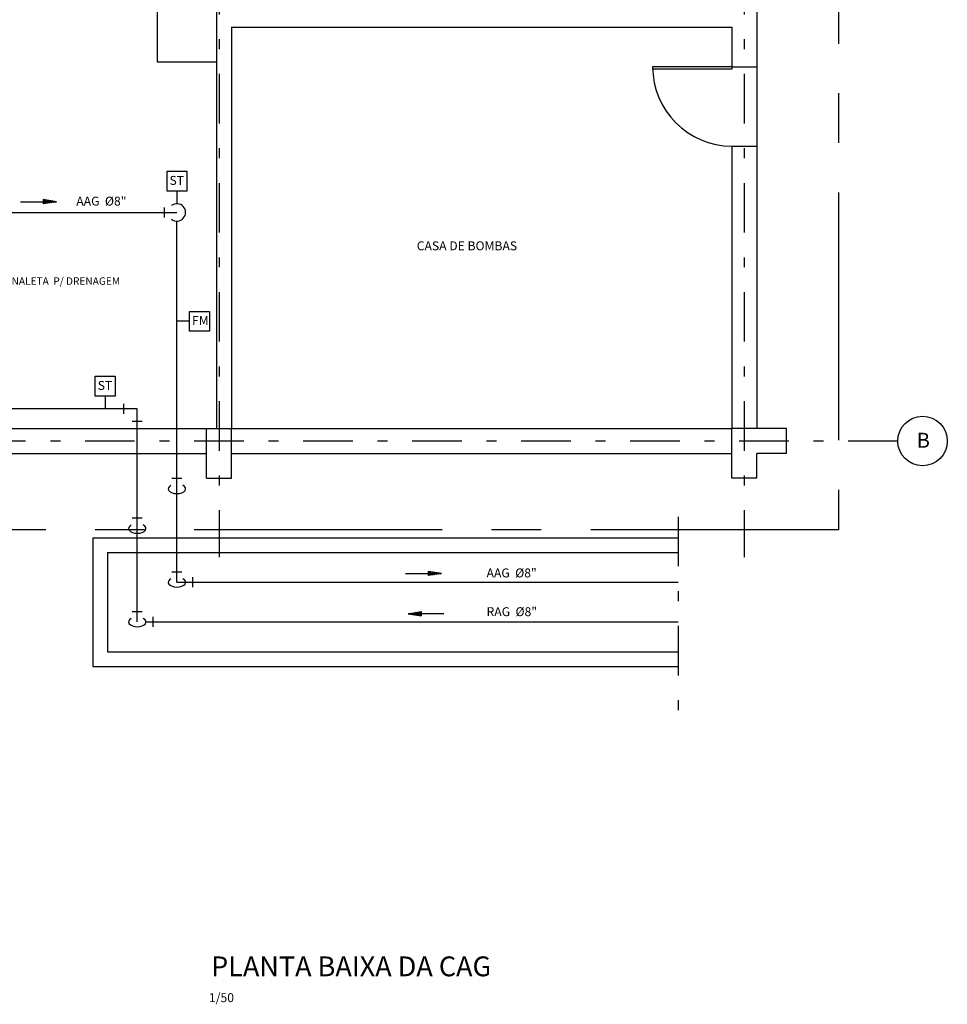
# Model space of a CAD drawing. Extents: x 0 to 59.5, y 0 to 42.
# Drawn here: x 21.4 to 30.8, y 18.8 to 28.7 of the extents above; entities that cross this region are included whole.
import ezdxf

# ---------------------------------------------------------------- set-up
doc = ezdxf.new("R2010")
doc.units = 0
doc.header["$MEASUREMENT"] = 0
for name, pattern in [('CENTERX2', [4, 2.5, -0.5, 0.5, -0.5]), ('DASHDOT', [1, 0.5, -0.25, 0, -0.25]), ('DASHDOTX2', [2, 1, -0.5, 0, -0.5])]:
    doc.linetypes.add(name, pattern=pattern)
doc.layers.get('0').update_dxf_attribs({"linetype": 'CONTINUOUS'})
for name, color, linetype in [('ALV-02', 9, 'CONTINUOUS'), ('HIDRAULICA', 10, 'CONTINUOUS'), ('MAQUINAS', 3, 'CONTINUOUS'), ('TEXT-02', 2, 'CONTINUOUS'), ('TEXT-05', 26, 'CONTINUOUS'), ('TEXTO', 2, 'CONTINUOUS')]:
    doc.layers.add(name, color=color, linetype=linetype)
doc.styles.add('L140', font='simplex.shx', dxfattribs={"height": 0.178})
doc.styles.add('L80', font='simplex.shx', dxfattribs={"height": 0.1015})

# ---------------------------------------------------------------- blocks, each defined once
blk = doc.blocks.new('*X16')
at = {"color": 0}
for p, q in [((281.7438, 31.8523), (281.7464, 31.8548)), ((281.7438, 31.8346), (281.7616, 31.8524)), ((281.7438, 31.8169), (281.7613, 31.8344)), ((281.7609, 31.8163), (281.779, 31.8344)), ((281.7613, 31.8344), (281.7769, 31.85)), ((281.779, 31.8344), (281.7922, 31.8476)), ((281.7819, 31.8196), (281.7967, 31.8344)), ((281.7967, 31.8344), (281.8075, 31.8452)), ((281.8029, 31.8229), (281.8144, 31.8344)), ((281.8144, 31.8344), (281.8227, 31.8428)), ((281.8239, 31.8262), (281.832, 31.8344)), ((281.832, 31.8344), (281.838, 31.8404)), ((281.8448, 31.8296), (281.8497, 31.8344)), ((281.8497, 31.8344), (281.8533, 31.838)), ((281.8658, 31.8329), (281.8674, 31.8344)), ((281.8674, 31.8344), (281.8685, 31.8356))]:
    blk.add_line(p, q, dxfattribs=at)

msp = doc.modelspace()

# ---------------------------------------------------------------- linework, layer by layer
at = {"layer": 'ALV-02', "linetype": 'DASHDOTX2', "ltscale": 0.5}
for p, q in [((23.4358, 39.1616), (23.4358, 23.2865)), ((28.7358, 39.1616), (28.7358, 23.2865)), ((30.2845, 24.4592), (6.9072, 24.4592))]:
    msp.add_line(p, q, dxfattribs=at)
at = {"layer": 'ALV-02'}
for p, q in [((23.4108, 36.8342), (23.4108, 24.5842)), ((28.8608, 36.8342), (28.8608, 24.5842)), ((22.8108, 31.9342), (22.8108, 28.2842)), ((23.5608, 28.6342), (23.5608, 24.5842)), ((28.6108, 28.6342), (28.6108, 28.2342)), ((28.6108, 28.2342), (27.8108, 28.2342)), ((27.8108, 28.2342), (27.8108, 28.2092)), ((28.6108, 28.2092), (27.8108, 28.2092)), ((28.6108, 28.2342), (28.6108, 28.2092)), ((28.6108, 27.4342), (28.6108, 24.5842)), ((22.1608, 23.4842), (22.1608, 22.1842)), ((22.3108, 23.3342), (22.3108, 22.3342))]:
    msp.add_line(p, q, dxfattribs=at)
at = {"layer": 'ALV-02', "linetype": 'CONTINUOUS'}
for p, q in [((23.5608, 28.6342), (28.6108, 28.6342)), ((22.8108, 28.2842), (23.4108, 28.2842)), ((28.6108, 28.2342), (28.8608, 28.2342)), ((28.6108, 27.4342), (28.8608, 27.4342)), ((19.1608, 24.5842), (23.3108, 24.5842)), ((23.5608, 24.5842), (28.6108, 24.5842)), ((19.1608, 24.3342), (23.3108, 24.3342)), ((23.5608, 24.3342), (28.6108, 24.3342)), ((22.1608, 23.4842), (28.0676, 23.4842)), ((22.3108, 23.3342), (28.0676, 23.3342)), ((22.3108, 22.3342), (28.0676, 22.3342)), ((22.1608, 22.1842), (28.0676, 22.1842))]:
    msp.add_line(p, q, dxfattribs=at)
at = {"layer": 'ALV-02', "color": 7, "linetype": 'CONTINUOUS'}
for p, q in [((23.3108, 24.0842), (23.3108, 24.5842)), ((23.3108, 24.5842), (23.5608, 24.5842)), ((23.5608, 24.0842), (23.5608, 24.5842)), ((29.1608, 24.5842), (28.6108, 24.5842)), ((29.1608, 24.3342), (28.8608, 24.3342)), ((23.3108, 24.0842), (23.5608, 24.0842)), ((28.8608, 24.0842), (28.6108, 24.0842))]:
    msp.add_line(p, q, dxfattribs=at)
at = {"layer": 'ALV-02', "color": 7}
for p, q in [((28.6108, 24.0842), (28.6108, 24.5842)), ((29.1608, 24.3342), (29.1608, 24.5842)), ((28.8608, 24.0842), (28.8608, 24.3342))]:
    msp.add_line(p, q, dxfattribs=at)
at = {"layer": 'ALV-02', "linetype": 'DASHDOT'}
msp.add_line((28.0676, 23.6953), (28.0676, 21.7145), dxfattribs=at)
at = {"layer": 'ALV-02', "linetype": 'CENTERX2'}
msp.add_lwpolyline([(8.4581, 23.5626), (8.4581, 38.9664), (29.6865, 38.9664), (29.6865, 23.5626)], close=True, dxfattribs=at)
at = {"layer": 'ALV-02'}
msp.add_arc((28.6108, 28.2342), 0.8, 180, 270, dxfattribs=at)
at = {"layer": 'HIDRAULICA', "color": 2}
for p, q in [((21.4334, 26.8731), (21.7947, 26.8731)), ((21.6627, 26.8939), (21.6627, 26.8523)), ((21.7947, 26.8731), (21.6627, 26.8939)), ((21.7947, 26.8731), (21.6627, 26.8523)), ((25.5476, 23.1433), (25.5476, 23.1017)), ((25.6796, 23.1225), (25.5476, 23.1433)), ((25.3183, 23.1225), (25.6796, 23.1225)), ((25.6796, 23.1225), (25.5476, 23.1017)), ((25.3445, 22.7176), (25.4765, 22.7384)), ((25.3445, 22.7176), (25.4765, 22.6968)), ((25.7057, 22.7176), (25.3445, 22.7176)), ((25.4765, 22.7384), (25.4765, 22.6968))]:
    msp.add_line(p, q, dxfattribs=at)
at = {"layer": 'HIDRAULICA'}
for p, q in [((18.143, 26.765), (23.0108, 26.765)), ((23.0108, 23.0342), (23.0108, 26.6775)), ((22.6108, 24.7842), (14.5803, 24.7842)), ((22.6108, 22.6342), (22.6108, 24.7842))]:
    msp.add_line(p, q, dxfattribs=at)
at = {"layer": 'HIDRAULICA', "color": 3}
for p, q in [((22.8864, 26.715), (22.8864, 26.815)), ((22.4766, 24.7342), (22.4766, 24.8342)), ((22.6608, 24.6571), (22.5608, 24.6571)), ((23.1707, 22.9842), (23.1707, 23.0842)), ((22.7707, 22.5842), (22.7707, 22.6842))]:
    msp.add_line(p, q, dxfattribs=at)
at = {"layer": 'HIDRAULICA', "linetype": 'CONTINUOUS'}
for p, q in [((23.0108, 23.0342), (28.0676, 23.0342)), ((22.6987, 22.6342), (28.0676, 22.6342))]:
    msp.add_line(p, q, dxfattribs=at)
at = {"layer": 'HIDRAULICA', "color": 3}
msp.add_arc((23.0108, 26.765), 0.0875, 232.07071, 127.92929, dxfattribs=at)
for centre in [(23.0108, 23.977), (22.6108, 23.577), (23.0108, 23.0342), (22.6108, 22.6342)]:
    msp.add_ellipse(centre, major_axis=(0.0879, 0), ratio=0.552181, start_param=2.322145, end_param=7.102633, dxfattribs=at)
at = {"layer": 'MAQUINAS'}
for p, q in [((23.0608, 24.0795), (22.9608, 24.0795)), ((22.6608, 23.6795), (22.5608, 23.6795)), ((23.0608, 23.1367), (22.9608, 23.1367)), ((22.6608, 22.7367), (22.5608, 22.7367))]:
    msp.add_line(p, q, dxfattribs=at)
at = {"layer": 'TEXT-02'}
msp.add_circle((30.5345, 24.4592), 0.25, dxfattribs=at)
at = {"layer": 'TEXTO'}
for p, q in [((23.0108, 26.98), (23.0108, 26.8525)), ((23.1383, 25.6669), (23.0108, 25.6669)), ((22.2862, 24.9117), (22.2862, 24.7842))]:
    msp.add_line(p, q, dxfattribs=at)
for points in [[(22.9108, 27.18), (23.1108, 27.18), (23.1108, 26.98), (22.9108, 26.98)], [(23.3383, 25.7669), (23.3383, 25.5669), (23.1383, 25.5669), (23.1383, 25.7669)], [(22.1862, 25.1117), (22.3862, 25.1117), (22.3862, 24.9117), (22.1862, 24.9117)]]:
    msp.add_lwpolyline(points, close=True, dxfattribs=at)

# ---------------------------------------------------------------- block references
at = {"layer": 'HIDRAULICA', "color": 2}
for p in [(-260.0811, -4.9613), (-256.1962, -8.712)]:
    msp.add_blockref('*X16', p, dxfattribs=at)
at = {"layer": 'HIDRAULICA', "color": 2, "xscale": -1}
msp.add_blockref('*X16', (307.2203, -9.1168), dxfattribs=at)

# ---------------------------------------------------------------- texts
at = {"layer": 'TEXT-02', "style": 'L80'}
for s, height, p in [('ST', 0.09, (22.936, 27.0431)), ('AAG  %%C8"', 0.09, (21.9956, 26.8343)), ('CASA DE BOMBAS', 0.09, (25.4309, 26.3831)), ('CANALETA  P/ DRENAGEM', 0.075, (21.2149, 26.035)), ('FM', 0.09, (23.1635, 25.63)), ('ST', 0.09, (22.2114, 24.9748)), ('AAG  %%C8"', 0.09, (26.1353, 23.0836)), ('RAG  %%C8"', 0.09, (26.1353, 22.6926)), ('1/50', 0.09, (23.3342, 18.7991))]:
    msp.add_text(s, height=height, dxfattribs=at).set_placement(p)
at = {"layer": 'TEXT-05', "color": 5, "style": 'L140'}
msp.add_text('B', height=0.15, dxfattribs=at).set_placement((30.4746, 24.3919))
at = {"layer": 'TEXT-05', "color": 6, "style": 'L140'}
msp.add_text('PLANTA BAIXA DA CAG', height=0.2, dxfattribs=at).set_placement((23.356, 19.0599))

doc.saveas('drawing.dxf')
